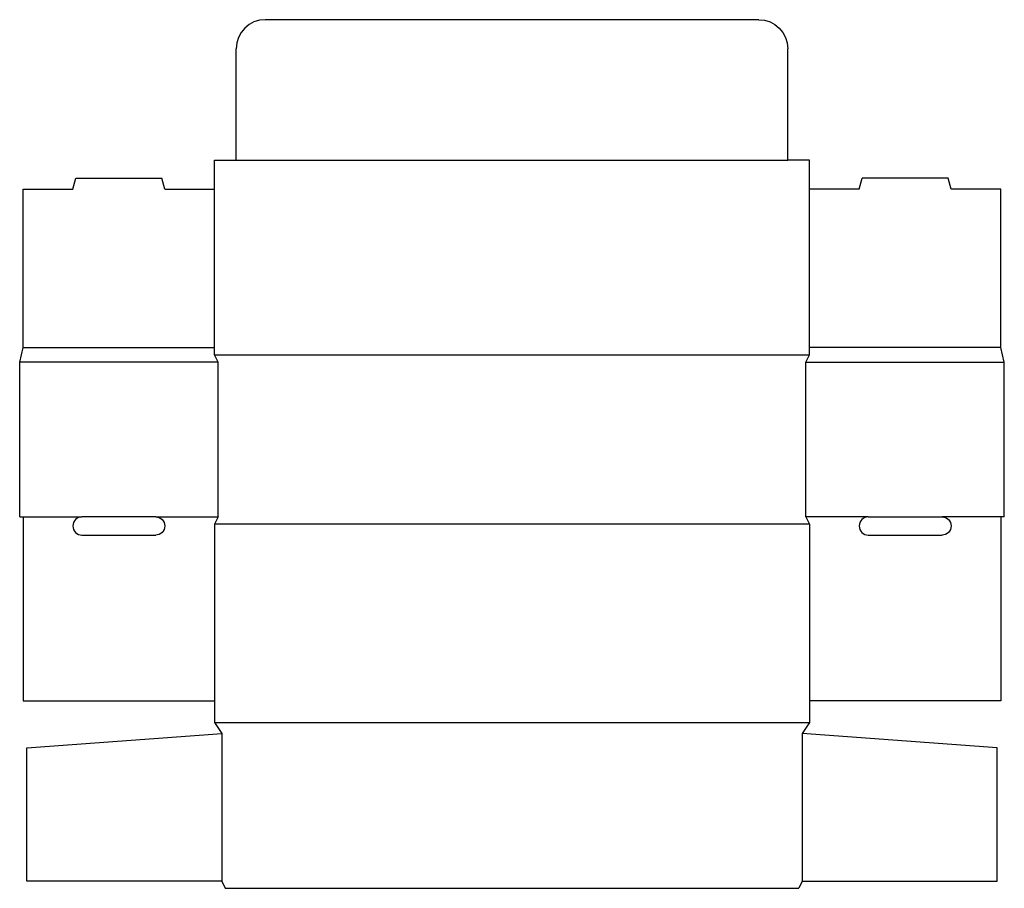
# Model space of a CAD drawing. Extents: x 0 to 407, y 0 to 359.
import ezdxf

# ---------------------------------------------------------------- set-up
doc = ezdxf.new("R2010")
doc.units = 0
doc.header["$MEASUREMENT"] = 0
doc.layers.add('CREASE', color=7, linetype='CONTINUOUS')
doc.layers.add('THRU-CUT', color=7, linetype='CONTINUOUS')

msp = doc.modelspace()

# ---------------------------------------------------------------- linework, layer by layer
at = {"layer": 'CREASE', "color": 3}
for p, q in [((89.5, 301), (317.5, 301)), ((1.5, 223.5), (80.5, 223.5)), ((80.5, 220.5), (326.5, 220.5)), ((405.5, 223.5), (326.5, 223.5)), ((82, 217.5), (0, 217.5)), ((82, 153.5), (82, 217.5)), ((325, 217.5), (407, 217.5)), ((325, 153.5), (325, 217.5)), ((1.5, 153.5), (25.75, 153.5)), ((56.25, 153.5), (82, 153.5)), ((350.75, 153.5), (325, 153.5)), ((405.5, 153.5), (381.25, 153.5)), ((326.5, 150.5), (80.5, 150.5)), ((80.5, 68.5), (326.5, 68.5)), ((83.5, 64), (83.5, 3)), ((323.5, 64), (323.5, 3))]:
    msp.add_line(p, q, dxfattribs=at)
at = {"layer": 'THRU-CUT', "color": 5}
for p, q in [((305.5, 359), (101.5, 359)), ((89.5, 301), (89.5, 347)), ((317.5, 301), (317.5, 347)), ((80.5, 301), (89.5, 301)), ((80.5, 220.5), (80.5, 301)), ((326.5, 301), (317.5, 301)), ((326.5, 220.5), (326.5, 301)), ((22, 289), (23.21, 293.5)), ((23.21, 293.5), (58.79, 293.5)), ((60, 289), (58.79, 293.5)), ((347, 289), (348.21, 293.5)), ((383.79, 293.5), (348.21, 293.5)), ((385, 289), (383.79, 293.5)), ((1.5, 289), (22, 289)), ((1.5, 223.5), (1.5, 289)), ((60, 289), (80.5, 289)), ((347, 289), (326.5, 289)), ((405.5, 289), (385, 289)), ((405.5, 223.5), (405.5, 289)), ((0, 217.5), (1.5, 223.5)), ((82, 217.5), (80.5, 220.5)), ((325, 217.5), (326.5, 220.5)), ((407, 217.5), (405.5, 223.5)), ((0, 153.5), (0, 217.5)), ((407, 153.5), (407, 217.5)), ((0, 153.5), (1.5, 153.5)), ((1.5, 153.5), (1.5, 77.5)), ((56.25, 153.5), (25.75, 153.5)), ((82, 153.5), (80.5, 150.5)), ((325, 153.5), (326.5, 150.5)), ((350.75, 153.5), (381.25, 153.5)), ((407, 153.5), (405.5, 153.5)), ((405.5, 153.5), (405.5, 77.5)), ((80.5, 150.5), (80.5, 68.5)), ((326.5, 150.5), (326.5, 68.5)), ((25.75, 146), (56.25, 146)), ((350.75, 146), (381.25, 146)), ((1.5, 77.5), (80.5, 77.5)), ((405.5, 77.5), (326.5, 77.5)), ((80.5, 68.5), (83.5, 64)), ((326.5, 68.5), (323.5, 64)), ((3, 58), (83.5, 64)), ((404, 58), (323.5, 64)), ((3, 3), (3, 58)), ((404, 3), (404, 58)), ((83.5, 3), (3, 3)), ((83.5, 3), (85, 0)), ((85, 0), (322, 0)), ((323.5, 3), (322, 0)), ((323.5, 3), (404, 3))]:
    msp.add_line(p, q, dxfattribs=at)
for centre, radius, end in [((101.5, 347), 12, 180), ((25.75, 149.75), 3.75, 270), ((350.75, 149.75), 3.75, 270)]:
    msp.add_arc(centre, radius, 90, end, dxfattribs=at)
at = {"layer": 'THRU-CUT', "color": 5, "extrusion": (0, 0, -1)}
for centre, radius, end in [((-305.5, 347), 12, 180), ((-56.25, 149.75), 3.75, 270), ((-381.25, 149.75), 3.75, 270)]:
    msp.add_arc(centre, radius, 90, end, dxfattribs=at)

doc.saveas('drawing.dxf')
